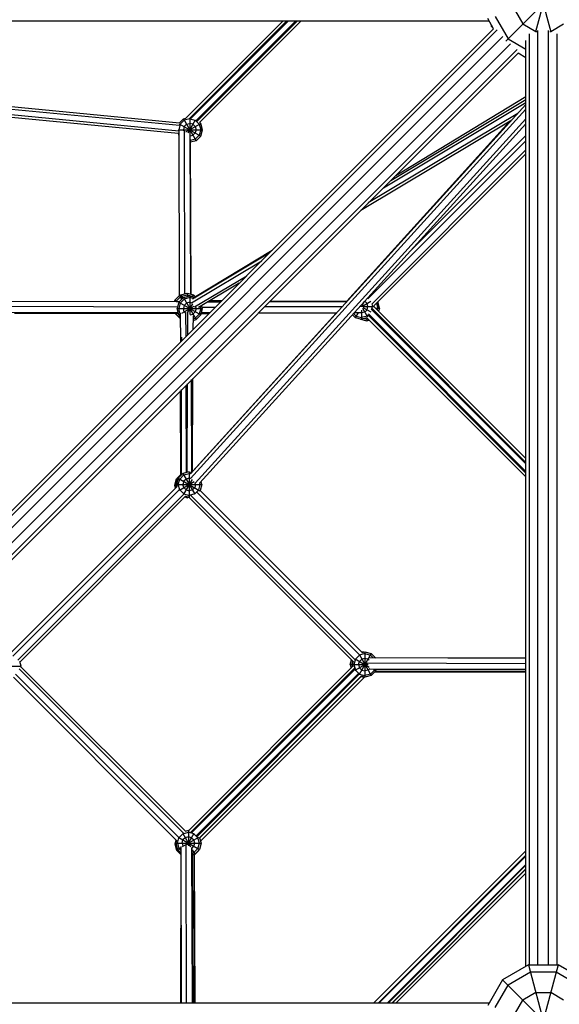
# Model space of a CAD drawing. Units: centimetres. Extents: x -2875 to 5125, y -2925 to 2875.
# Drawn here: x -1505 to -1411, y 3 to 174 of the extents above; entities that cross this region are included whole.
import ezdxf

# ---------------------------------------------------------------- set-up
doc = ezdxf.new("R2010")
doc.units = ezdxf.units.CM
doc.header["$MEASUREMENT"] = 0
doc.linetypes.add('Wipeout_Contour', pattern=[100, 0, -100])
for name, color, linetype in [('InterSystem-dimension', 7, 'Continuous'), ('LINARIUM_Nr_Pióra__7', 7, 'Continuous'), ('X-Nawierzchnie', 7, 'Continuous')]:
    doc.layers.add(name, color=color, linetype=linetype)
doc.styles.add('GENERATED_STYLE_1', font='arial.ttf')
doc.dimstyles.new('GENERATED_STYLE__1', dxfattribs={"dimtxt": 60, "dimasz": 30.4, "dimexe": 0.18, "dimexo": 50, "dimgap": 0.09, "dimtad": 1, "dimdec": 3, "dimlfac": 0.01, "dimzin": 0, "dimdsep": 46, "dimtxsty": 'GENERATED_STYLE_1', "dimblk": 'ARROWHEAD_2', "dimblk1": 'ARROWHEAD_2', "dimblk2": 'ARROWHEAD_2', "dimcen": 0.09, "dimclrd": 7, "dimclre": 7, "dimclrt": 7, "dimadec": 0, "dimazin": 0, "dimtfac": 1, "dimtdec": 4, "dimtmove": 0, "dimatfit": 3, "dimfxl": 0, "dimtolj": 1, "dimtzin": 0, "dimarcsym": 0})

# ---------------------------------------------------------------- blocks, each defined once
blk = doc.blocks.new('*D1')
at = {"layer": 'InterSystem-dimension', "linetype": 'Continuous'}
for p, q in [((-2479.46, 2050.61), (-2479.46, 2070.17)), ((-2459.46, 2039.06), (-2499.46, 2062.16)), ((-50, 2050.61), (-2509.46, 2050.61)), ((-2479.46, -2687.01), (-2479.46, 2050.61)), ((-2499.46, -2675.46), (-2459.46, -2698.55)), ((-50, -2687.01), (-2509.46, -2687.01)), ((-2479.46, -2706.57), (-2479.46, -2687.01))]:
    blk.add_line(p, q, dxfattribs=at)
at = {"layer": 'InterSystem-dimension', "insert": (-2491.46, -443.55), "char_height": 60, "attachment_point": 7, "rotation": 90, "style": 'GENERATED_STYLE_1'}
blk.add_mtext('\\A1;{\\fArial CE|b0|i0|c238|p34;47,376}', dxfattribs=at)
blk = doc.blocks.new('ARROWHEAD_2')
at = {"color": 0, "linetype": 'Continuous', "lineweight": 0}
for p, q in [((-0.3781, -0.655), (0.3781, 0.655)), ((0, 0), (-1, 0))]:
    blk.add_line(p, q, dxfattribs=at)
blk = doc.blocks.new('*D3')
at = {"layer": 'InterSystem-dimension', "linetype": 'Continuous'}
for p, q in [((-489.04, 2523.32), (-501, 2567.94)), ((-35.36, 2085.97), (-516.23, 2566.84)), ((-495.02, 2545.63), (-481.19, 2559.46)), ((-2545.63, 495.02), (-495.02, 2545.63)), ((-2551.61, 517.33), (-2539.65, 472.71)), ((-2085.97, 35.36), (-2566.84, 516.23)), ((-2559.46, 481.19), (-2545.63, 495.02))]:
    blk.add_line(p, q, dxfattribs=at)
at = {"layer": 'InterSystem-dimension', "insert": (-1617.44, 1440.17), "char_height": 60, "attachment_point": 7, "rotation": 45, "style": 'GENERATED_STYLE_1'}
blk.add_mtext('\\A1;{\\fArial CE|b0|i0|c238|p34;29,000}', dxfattribs=at)
blk = doc.blocks.new('*D4')
at = {"layer": 'InterSystem-dimension', "linetype": 'Continuous'}
for p, q in [((-2293.45, 1450), (-2293.45, 1469.56)), ((-2273.45, 1438.45), (-2313.45, 1461.55)), ((-1500, 1450), (-2323.45, 1450)), ((-2293.45, -1450), (-2293.45, 1450)), ((-2313.45, -1438.45), (-2273.45, -1461.55)), ((-1500, -1450), (-2323.45, -1450)), ((-2293.45, -1469.56), (-2293.45, -1450))]:
    blk.add_line(p, q, dxfattribs=at)
at = {"layer": 'InterSystem-dimension', "insert": (-2305.45, -125.35), "char_height": 60, "attachment_point": 7, "rotation": 90, "style": 'GENERATED_STYLE_1'}
blk.add_mtext('\\A1;{\\fArial CE|b0|i0|c238|p34;29,000}', dxfattribs=at)

msp = doc.modelspace()

# ---------------------------------------------------------------- linework, layer by layer
at = {"layer": 'LINARIUM_Nr_Pióra__7', "linetype": 'Continuous'}
for p, q in [((-1416.8018, 186.436), (-1412.893, 171.8483)), ((-1411.6254, 186.436), (-1415.5341, 171.8483)), ((-1420.744, 170.2462), (-1407.1425, 183.8478)), ((-1419.0432, 175.4826), (-1417.7491, 173.2412)), ((-1422.8375, 172.3954), (-1423.8728, 174.1885)), ((-1423.2406, 173.0935), (-1423.2406, 172.7799)), ((-1423.186, 172.9989), (-1423.186, 172.7799)), ((-1422.5787, 174.5353), (-1420.3373, 170.653)), ((-1417.7491, 173.2412), (-1415.5077, 171.9471)), ((-1412.9195, 171.9471), (-1410.678, 173.2412)), ((-1423.2406, 172.7799), (-1423.0595, 172.7799)), ((-1416.6406, 171.5509), (-1416.6406, 9.6593)), ((-1415.5077, 171.9471), (-1415.3385, 171.9471)), ((-1415.1406, 9.6593), (-1415.1406, 172.1062)), ((-1413.2865, 9.6593), (-1413.2865, 172.1062)), ((-1413.0886, 171.9471), (-1412.9195, 171.9471)), ((-1411.7865, 9.6593), (-1411.7865, 171.5509)), ((-1420.3373, 170.653), (-1417.2136, 168.8495)), ((-1417.2136, 9.4215), (-1417.2136, 170.3924)), ((-1417.2136, 167.3552), (-1418.5949, 168.1527)), ((-1442.0159, 144.7317), (-1417.2136, 159.5774)), ((-1440.7094, 146.0382), (-1417.2136, 160.1019)), ((-1439.8505, 146.8971), (-1417.2136, 160.6089)), ((-1418.6227, 157.6851), (-1444.6287, 142.1189)), ((-1420.0049, 156.3333), (-1448.3577, 125.0267)), ((-1419.6663, 156.5359), (-1445.9352, 140.8125)), ((-1444.6871, 125.4438), (-1417.2136, 152.9174)), ((-1437.5155, 133.5386), (-1417.2136, 153.8405)), ((-1444.0113, 124.5373), (-1417.2136, 151.3351)), ((-1443.6558, 124.2336), (-1417.2136, 150.6759)), ((-1445.6933, 124.2774), (-1445.2868, 124.9816)), ((-1445.616, 124.2001), (-1444.1843, 125.0266)), ((-1444.8464, 124.6444), (-1445.2377, 125.0357)), ((-1444.6686, 125.5666), (-1444.7141, 125.6121)), ((-1445.4802, 124.0934), (-1446.095, 124.0916)), ((-1445.799, 124.4176), (-1445.799, 124.4118)), ((-1445.799, 123.4912), (-1445.799, 121.8944)), ((-1445.6529, 123.8413), (-1444.7711, 122.314)), ((-1445.5803, 123.9681), (-1444.2053, 123.1742)), ((-1445.4816, 124.0944), (-1443.6898, 124.0944)), ((-1445.249, 123.1417), (-1444.8464, 123.5444)), ((-1444.699, 124.0944), (-1444.8464, 124.6444)), ((-1444.8464, 123.5444), (-1444.699, 124.0944)), ((-1444.1165, 123.6488), (-1417.2136, 96.7459)), ((-1444.0258, 124.587), (-1443.8938, 124.0944)), ((-1443.9928, 123.7248), (-1443.8938, 124.0944)), ((-1443.9783, 123.7745), (-1417.2136, 97.0098)), ((-1443.6899, 124.1453), (-1417.2136, 97.669)), ((-1443.599, 124.0944), (-1443.6404, 124.249)), ((-1443.599, 124.0944), (-1443.639, 124.0944)), ((-1443.6075, 124.0629), (-1443.599, 124.0944)), ((-1443.391, 123.8463), (-1442.7044, 123.8463)), ((-1443.2198, 124.6696), (-1442.9992, 123.8463)), ((-1443.082, 123.5374), (-1442.9992, 123.8463)), ((-1442.7044, 123.8463), (-1442.9873, 124.9021)), ((-1442.7044, 123.8463), (-1442.8495, 123.3049)), ((-1447.3832, 122.6733), (-1446.899, 122.1891)), ((-1447.1915, 122.8843), (-1446.7517, 122.4444)), ((-1446.9557, 122.9716), (-1447.1126, 122.9712)), ((-1447.0229, 123.07), (-1445.9501, 123.0731)), ((-1446.4108, 123.0348), (-1446.899, 122.1891)), ((-1446.899, 122.1891), (-1445.799, 121.8944)), ((-1446.7517, 122.4444), (-1445.799, 122.1891)), ((-1445.799, 122.9944), (-1446.063, 123.0651)), ((-1446.0158, 121.9525), (-1446.0044, 121.9411)), ((-1446.0003, 121.9483), (-1446.0044, 121.9411)), ((-1446.0044, 121.9411), (-1444.9044, 121.6463)), ((-1445.249, 123.1417), (-1445.799, 122.9944)), ((-1444.8464, 122.4444), (-1445.799, 122.1891)), ((-1444.8562, 122.147), (-1445.799, 121.8944)), ((-1445.2645, 122.0376), (-1444.9044, 121.9411)), ((-1417.2136, 94.5044), (-1444.9171, 122.2079)), ((-1444.9044, 122.1341), (-1444.9044, 121.6463)), ((-1444.9044, 121.9411), (-1444.704, 121.9948)), ((-1444.9044, 121.6463), (-1444.4715, 121.7623)), ((-1444.6383, 122.6525), (-1444.8464, 122.4444)), ((-1417.2136, 95.1636), (-1444.6696, 122.6196)), ((-1417.2136, 95.4275), (-1444.609, 122.8229)), ((-1446.8686, 62.8128), (-1446.1713, 63.5102)), ((-1444.1186, 63.7655), (-1446.2002, 60.1601)), ((-1446.1823, 63.5294), (-1444.1186, 59.955)), ((-1445.2186, 63.7655), (-1446.1713, 63.5102)), ((-1445.7321, 64.0101), (-1445.5748, 64.0522)), ((-1445.6632, 63.9411), (-1445.2186, 64.0602)), ((-1445.4116, 64.0085), (-1445.5748, 64.0522)), ((-1445.5748, 63.9648), (-1445.5748, 64.0522)), ((-1445.2186, 64.0602), (-1444.1186, 63.7655)), ((-1445.2186, 64.0602), (-1445.2186, 59.6602)), ((-1445.2186, 63.7655), (-1444.266, 63.5102)), ((-1444.266, 63.5102), (-1443.7683, 63.0125)), ((-1444.1186, 63.7655), (-1443.3645, 63.0113)), ((-1447.7748, 61.8522), (-1447.5559, 62.6692)), ((-1447.7748, 61.8522), (-1447.6175, 61.2651)), ((-1447.7748, 61.8522), (-1447.4165, 61.8522)), ((-1447.48, 61.8522), (-1447.3234, 62.4368)), ((-1447.48, 61.8522), (-1447.385, 61.4975)), ((-1447.2613, 62.4473), (-1447.4186, 61.8602)), ((-1447.4186, 61.8602), (-1444.6668, 61.8602)), ((-1447.4186, 61.8602), (-1447.3349, 61.5476)), ((-1446.8686, 62.8128), (-1447.1239, 61.8602)), ((-1447.1239, 61.8602), (-1446.8686, 60.9076)), ((-1446.9103, 62.8369), (-1444.4671, 61.4263)), ((-1446.8905, 60.895), (-1444.7941, 62.1053)), ((-1446.3186, 61.8602), (-1446.1713, 62.4102)), ((-1446.3186, 61.8602), (-1446.1713, 61.3102)), ((-1446.1713, 62.4102), (-1445.7686, 62.8128)), ((-1445.7686, 62.8128), (-1445.2186, 62.9602)), ((-1445.2186, 62.9602), (-1444.6686, 62.8128)), ((-1417.2136, 62.0152), (-1444.8016, 62.095)), ((-1444.6686, 62.8128), (-1444.46, 62.6042)), ((-1417.2136, 62.9356), (-1444.3983, 63.0143)), ((-1443.3757, 63.0225), (-1417.2136, 63.0982)), ((-1446.8686, 60.9076), (-1446.1713, 60.2102)), ((-1446.1713, 61.3102), (-1445.7686, 60.9076)), ((-1446.1713, 60.2102), (-1445.2186, 59.955)), ((-1445.7686, 60.9076), (-1445.2186, 60.7602)), ((-1444.6686, 60.9076), (-1445.2186, 60.7602)), ((-1444.266, 60.2102), (-1445.2186, 59.955)), ((-1444.1186, 59.955), (-1445.2186, 59.6602)), ((-1444.6686, 60.9076), (-1444.3791, 61.1971)), ((-1417.2136, 60.9962), (-1444.3846, 61.0749)), ((-1444.266, 60.2102), (-1443.5686, 60.9076)), ((-1443.3134, 60.7602), (-1444.1186, 59.955)), ((-1443.7261, 60.9985), (-1443.3134, 60.7602)), ((-1443.5504, 60.9757), (-1443.5686, 60.9076)), ((-1417.2136, 60.8977), (-1443.5445, 60.9739)), ((-1443.4579, 60.6157), (-1417.2136, 60.5397)), ((-1443.3597, 60.714), (-1417.2136, 60.6383)), ((-1443.3134, 60.7602), (-1443.2564, 60.9731)), ((-1445.5748, 59.6522), (-1445.962, 59.756)), ((-1445.2186, 59.6602), (-1445.8804, 59.8375)), ((-1445.5748, 59.7556), (-1445.5748, 59.6522)), ((-1445.5748, 59.6522), (-1445.3818, 59.7039)), ((-1443.7124, 3), (-1417.2136, 29.4988)), ((-1417.2136, 29.4915), (-1443.7051, 3)), ((-1442.9176, 3), (-1417.2136, 28.704)), ((-1442.782, 3), (-1417.2136, 28.5684)), ((-1441.328, 3), (-1417.2136, 27.1144)), ((-1441.1997, 3), (-1417.2136, 26.9861)), ((-1440.5332, 3), (-1417.2136, 26.3196)), ((-1440.4817, 3), (-1417.2136, 26.2682)), ((-1439.8225, 3), (-1417.2136, 25.609)), ((-1416.8018, 9.6593), (-1421.2846, 7.0711)), ((-1416.8018, 9.6593), (-1411.6254, -9.6593)), ((-1411.6254, 9.6593), (-1416.8018, -9.6593)), ((-1416.8018, 9.6593), (-1411.6254, 9.6593)), ((-1407.1425, 7.0711), (-1411.6254, 9.6593)), ((-1421.2846, 7.0711), (-1423.8728, 2.5882)), ((-1421.2846, 7.0711), (-1407.1425, -7.0711)), ((-1416.455, 8.3652), (-1420.3373, 6.1237)), ((-1411.9721, 8.3652), (-1416.455, 8.3652)), ((-1408.0898, 6.1237), (-1411.9721, 8.3652)), ((-1422.5787, 2.2414), (-1420.3373, 6.1237)), ((-1419.0432, 1.2941), (-1417.7491, 3.5355)), ((-1415.5077, 4.8296), (-1417.7491, 3.5355)), ((-1415.5077, 4.8296), (-1412.9195, 4.8296)), ((-1410.678, 3.5355), (-1412.9195, 4.8296))]:
    msp.add_line(p, q, dxfattribs=at)

# ---------------------------------------------------------------- wipeouts: each hides what was drawn before it
at = {"color": 254, "linetype": 'Wipeout_Contour', "lineweight": 0, "ltscale": 7252.643943}
msp.add_wipeout([(-2050.6097, 0), (-1450, 600.6097), (-1455, 602.6807), (-2057.6807, 0)], dxfattribs=at).dxf.layer = 'X-Nawierzchnie'

# ---------------------------------------------------------------- next in the draw order: linework, layer by layer
at = {"layer": 'LINARIUM_Nr_Pióra__7', "linetype": 'Continuous'}
for p, q in [((-1584.6283, 173.7767), (-1423.6351, 173.7767)), ((-1476.4057, 156.8257), (-1459.4547, 173.7767)), ((-1475.8007, 156.7715), (-1458.7955, 173.7767)), ((-1475.5661, 156.7423), (-1458.5317, 173.7767)), ((-1474.597, 156.3929), (-1457.2132, 173.7767)), ((-1474.4454, 156.2807), (-1456.9494, 173.7767)), ((-1473.968, 156.0988), (-1456.2902, 173.7767)), ((-1422.8375, 172.3954), (-1586.6089, 8.624)), ((-1586.4293, 7.9933), (-1422.2069, 172.2158)), ((-1421.2239, 171.0774), (-1585.2909, 7.0104)), ((-1419.9129, 169.7663), (-1583.9799, 5.6993)), ((-1582.997, 4.5609), (-1418.7745, 168.7834)), ((-1418.5949, 168.1527), (-1582.3663, 4.3813)), ((-1477.4505, 155.5614), (-1552.7722, 162.8155)), ((-1477.4733, 156.0157), (-1551.5051, 163.1455)), ((-1553.696, 161.5482), (-1477.6852, 154.2278)), ((-1553.6467, 161.9955), (-1477.5955, 154.6712)), ((-1475.5518, 95.0007), (-1417.2136, 159.2367)), ((-1417.2136, 158.4007), (-1475.5286, 94.1903)), ((-1477.3341, 155.7976), (-1477.5893, 154.845)), ((-1476.7841, 156.7502), (-1477.5146, 156.0197)), ((-1477.5129, 155.9009), (-1473.7788, 153.745)), ((-1476.6367, 156.495), (-1477.3341, 155.7976)), ((-1476.7841, 156.7502), (-1476.3704, 156.8611)), ((-1476.7841, 156.7502), (-1474.5841, 152.9397)), ((-1475.6841, 156.7502), (-1476.6367, 156.495)), ((-1476.6367, 155.395), (-1476.2341, 155.7976)), ((-1476.3525, 154.4591), (-1473.7788, 155.945)), ((-1476.2341, 155.7976), (-1475.6841, 155.945)), ((-1474.7174, 156.5194), (-1476.0368, 154.234)), ((-1475.6841, 156.8012), (-1475.6841, 154.0315)), ((-1475.6841, 156.7502), (-1474.7314, 156.495)), ((-1475.1341, 155.7976), (-1475.6841, 155.945)), ((-1475.1341, 155.7976), (-1474.7314, 155.395)), ((-1474.7314, 156.495), (-1474.0341, 155.7976)), ((-1474.7171, 93.412), (-1417.2136, 156.7288)), ((-1474.0341, 155.7976), (-1473.7788, 154.845)), ((-1473.9503, 156.1165), (-1473.7788, 155.945)), ((-1417.2136, 155.8929), (-1473.9285, 93.4443)), ((-1473.4841, 154.845), (-1473.7788, 155.945)), ((-1477.7196, 154.2311), (-1477.5893, 153.745)), ((-1477.6415, 154.845), (-1473.4841, 154.845)), ((-1477.5439, 154.6754), (-1477.5893, 154.845)), ((-1477.579, 154.7237), (-1477.4959, 126.0072)), ((-1476.6367, 155.395), (-1476.7841, 154.845)), ((-1476.7841, 154.845), (-1476.7371, 154.6698)), ((-1476.6586, 154.7233), (-1476.5764, 126.3288)), ((-1474.7314, 154.295), (-1475.1341, 153.8924)), ((-1474.7314, 155.395), (-1474.5841, 154.845)), ((-1474.5841, 154.845), (-1474.7314, 154.295)), ((-1473.7788, 154.845), (-1474.0341, 153.8924)), ((-1473.7788, 153.745), (-1473.4841, 154.845)), ((-1477.5893, 153.745), (-1477.5762, 153.7526)), ((-1477.5893, 153.745), (-1477.5761, 153.7318)), ((-1475.6375, 154.0101), (-1475.5573, 126.2959)), ((-1475.6173, 153.7629), (-1475.1341, 153.8924)), ((-1475.4587, 126.2694), (-1475.5365, 153.1393)), ((-1474.7314, 153.195), (-1475.536, 152.9794)), ((-1474.5841, 152.9397), (-1475.5352, 152.6849)), ((-1474.7314, 153.195), (-1474.0341, 153.8924)), ((-1474.5841, 152.9397), (-1473.7788, 153.745)), ((-1461.3719, 133.861), (-1474.6763, 125.8022)), ((-1475.3504, 124.779), (-1463.153, 132.0799)), ((-1461.8466, 133.3863), (-1475.1921, 125.3982)), ((-1474.8392, 124.0361), (-1465.7659, 129.467)), ((-1467.0723, 128.1606), (-1474.1287, 123.9369)), ((-1477.5021, 124.9286), (-1506.6326, 125.0129)), ((-1478.2866, 125.2165), (-1478.3631, 124.9311)), ((-1477.4813, 126.0218), (-1478.2866, 125.2165)), ((-1478.2866, 125.2165), (-1477.7893, 124.9294)), ((-1478.0686, 124.9302), (-1478.0313, 125.0692)), ((-1478.0313, 125.0692), (-1477.334, 125.7665)), ((-1476.7727, 125.658), (-1477.5779, 124.8528)), ((-1477.4139, 126.0398), (-1477.4813, 126.0218)), ((-1477.4813, 126.0218), (-1477.0888, 125.3419)), ((-1477.4139, 126.0398), (-1477.3971, 126.0567)), ((-1477.2996, 126.0828), (-1477.3971, 126.0567)), ((-1477.3971, 126.0567), (-1477.0226, 125.4081)), ((-1477.2665, 125.7846), (-1477.334, 125.7665)), ((-1476.6253, 125.4028), (-1477.3227, 124.7054)), ((-1477.2283, 126.1541), (-1477.2996, 126.0828)), ((-1477.2497, 125.8014), (-1477.2665, 125.7846)), ((-1477.2497, 125.8014), (-1477.1523, 125.8275)), ((-1477.2283, 126.1541), (-1476.1283, 126.4489)), ((-1477.2283, 126.1541), (-1476.8799, 125.5507)), ((-1477.1523, 125.8275), (-1477.0809, 125.8989)), ((-1477.0809, 125.8989), (-1476.1283, 126.1541)), ((-1476.7727, 125.658), (-1475.6727, 125.9528)), ((-1476.7727, 125.658), (-1474.5727, 121.8475)), ((-1475.6727, 125.658), (-1476.6253, 125.4028)), ((-1476.1283, 126.4489), (-1475.0283, 126.1541)), ((-1476.1283, 126.4489), (-1476.1283, 125.8307)), ((-1476.1283, 126.1541), (-1475.1757, 125.8989)), ((-1475.6727, 125.9528), (-1474.7007, 125.6923)), ((-1475.6727, 125.9528), (-1475.6727, 122.7491)), ((-1475.0409, 125.4887), (-1475.6727, 125.658)), ((-1475.0283, 126.1541), (-1475.2153, 125.8302)), ((-1475.1757, 125.8989), (-1475.0674, 125.7906)), ((-1474.6168, 125.7426), (-1475.0283, 126.1541)), ((-1470.1432, 125.0897), (-1472.1928, 125.0957)), ((-1461.781, 124.9666), (-1448.3017, 125.0056)), ((-1461.6824, 125.0652), (-1448.2828, 125.0264)), ((-1477.804, 124.009), (-1507.0477, 124.0937)), ((-1477.5779, 124.8528), (-1477.8727, 123.7528)), ((-1477.8727, 123.7528), (-1473.4727, 123.7528)), ((-1477.5779, 122.6528), (-1477.8727, 123.7528)), ((-1477.5779, 124.8528), (-1473.7674, 122.6528)), ((-1477.3227, 124.7054), (-1477.5779, 123.7528)), ((-1477.3227, 122.8001), (-1477.5779, 123.7528)), ((-1477.033, 122.9674), (-1474.9191, 124.1878)), ((-1476.6253, 124.3028), (-1476.7727, 123.7528)), ((-1476.6253, 123.2028), (-1476.7727, 123.7528)), ((-1476.6253, 124.3028), (-1476.2227, 124.7054)), ((-1475.6727, 124.8528), (-1476.2227, 124.7054)), ((-1475.1883, 124.5917), (-1476.0997, 123.013)), ((-1475.6727, 124.8528), (-1475.3257, 124.7598)), ((-1474.5727, 123.7528), (-1474.72, 123.2028)), ((-1474.6505, 124.0431), (-1474.5727, 123.7528)), ((-1473.7674, 123.7528), (-1474.0227, 122.8001)), ((-1473.7674, 123.7528), (-1473.8599, 124.0978)), ((-1473.7674, 122.6528), (-1473.4727, 123.7528)), ((-1473.4727, 123.7528), (-1473.6059, 124.2499)), ((-1473.5422, 124.0121), (-1471.214, 124.0189)), ((-1472.46, 124.9357), (-1470.2909, 124.942)), ((-1449.1398, 124.0828), (-1462.7041, 124.0435)), ((-1477.6682, 122.9897), (-1506.8184, 123.0741)), ((-1506.1224, 122.9735), (-1477.6418, 122.8911)), ((-1478.2077, 122.8927), (-1478.2023, 122.8727)), ((-1478.1679, 122.8926), (-1478.2023, 122.8727)), ((-1478.2023, 122.8727), (-1477.3971, 122.0674)), ((-1478.1626, 122.8926), (-1477.4813, 122.2113)), ((-1477.7588, 122.8914), (-1477.599, 122.7316)), ((-1477.5779, 122.6528), (-1477.317, 122.8034)), ((-1477.5779, 122.6528), (-1477.3158, 122.3907)), ((-1477.3551, 122.4299), (-1477.4813, 122.2113)), ((-1477.3152, 122.1667), (-1477.4813, 122.2113)), ((-1477.3365, 122.1725), (-1477.3971, 122.0674)), ((-1477.3148, 122.0454), (-1477.3971, 122.0674)), ((-1477.317, 122.7945), (-1477.3227, 122.8001)), ((-1477.3175, 122.9693), (-1477.3029, 117.93)), ((-1476.6253, 123.2028), (-1476.474, 123.0515)), ((-1476.3975, 123.1027), (-1476.3851, 118.8478)), ((-1476.0369, 119.196), (-1476.0257, 123.0471)), ((-1475.5762, 122.6786), (-1475.1227, 122.8001)), ((-1474.72, 123.2028), (-1475.1227, 122.8001)), ((-1450.2274, 122.9621), (-1475.1225, 95.4735)), ((-1475.1068, 122.5081), (-1475.1138, 120.1191)), ((-1475.1092, 121.7038), (-1474.5727, 121.8475)), ((-1475.1083, 121.9987), (-1474.72, 122.1028)), ((-1474.0227, 122.8001), (-1474.72, 122.1028)), ((-1473.7674, 122.6528), (-1474.5727, 121.8475)), ((-1473.7027, 122.8942), (-1472.3348, 122.8981)), ((-1472.2359, 122.997), (-1473.6763, 122.9928)), ((-1450.1574, 122.9623), (-1463.8248, 122.9228)), ((-1463.726, 123.0216), (-1450.0677, 123.0611)), ((-1477.0588, 118.1741), (-1477.057, 118.7907)), ((-1475.2979, 95.2802), (-1475.3446, 111.403)), ((-1475.1853, 95.4043), (-1475.1384, 111.6092)), ((-1477.1264, 94.8152), (-1477.0834, 109.6642)), ((-1476.3607, 110.387), (-1476.3168, 95.2239)), ((-1476.1061, 95.2804), (-1476.0615, 110.6861)), ((-1477.2357, 94.7059), (-1477.2784, 109.4692)), ((-1478.2837, 93.0769), (-1477.989, 94.1769)), ((-1478.1008, 93.2476), (-1477.8061, 94.3476)), ((-1477.2363, 94.9295), (-1477.989, 94.1769)), ((-1477.989, 94.1769), (-1477.8702, 94.1083)), ((-1477.6696, 94.2719), (-1477.9644, 93.1719)), ((-1477.2363, 94.9174), (-1477.8061, 94.3476)), ((-1477.6704, 94.2693), (-1477.8061, 94.3476)), ((-1476.8644, 95.0772), (-1477.6696, 94.2719)), ((-1477.6696, 94.2719), (-1473.9021, 92.0968)), ((-1477.4144, 94.1246), (-1476.717, 94.8219)), ((-1475.7644, 95.3719), (-1476.8644, 95.0772)), ((-1476.8644, 95.0772), (-1474.7948, 91.4925)), ((-1476.717, 94.8219), (-1475.7644, 95.0772)), ((-1475.7644, 94.2719), (-1476.3144, 94.1246)), ((-1475.7644, 95.3719), (-1475.3223, 95.2535)), ((-1475.7644, 95.3719), (-1475.7644, 90.9873)), ((-1475.5375, 95.0164), (-1475.7644, 95.0772)), ((-1475.5228, 94.2072), (-1475.7644, 94.2719)), ((-1477.8507, 92.8503), (-1506.9801, 63.7209)), ((-1478.1443, 92.5566), (-1478.2837, 93.0769)), ((-1478.0551, 93.0769), (-1478.2837, 93.0769)), ((-1477.964, 92.737), (-1478.1008, 93.2476)), ((-1478.1008, 93.2476), (-1477.9441, 93.2476)), ((-1477.8724, 92.8286), (-1477.9644, 93.1719)), ((-1477.9644, 93.1719), (-1473.5644, 93.1719)), ((-1477.6696, 93.1719), (-1477.4144, 94.1246)), ((-1477.4144, 92.2193), (-1477.6696, 93.1719)), ((-1477.4356, 92.2071), (-1474.8981, 93.6721)), ((-1476.717, 93.7219), (-1476.8644, 93.1719)), ((-1476.717, 92.6219), (-1476.8644, 93.1719)), ((-1475.2727, 94.0235), (-1476.7422, 91.4783)), ((-1476.3144, 94.1246), (-1476.717, 93.7219)), ((-1476.717, 92.6219), (-1476.3144, 92.2193)), ((-1475.2144, 92.2193), (-1474.8118, 92.6219)), ((-1474.6644, 93.1719), (-1474.8118, 92.6219)), ((-1474.6644, 93.1719), (-1474.7427, 93.4642)), ((-1474.1144, 92.2193), (-1473.8591, 93.1719)), ((-1473.8591, 93.1719), (-1473.9334, 93.449)), ((-1473.5644, 93.1719), (-1473.8454, 92.1233)), ((-1473.5644, 93.1719), (-1473.7037, 93.6919)), ((-1506.4455, 63.3324), (-1477.4622, 92.3157)), ((-1505.5532, 62.6424), (-1476.7229, 91.4726)), ((-1476.3954, 91.141), (-1505.1904, 62.346)), ((-1476.717, 91.5219), (-1477.4144, 92.2193)), ((-1476.717, 91.5219), (-1475.7644, 91.2667)), ((-1476.5378, 90.9986), (-1476.0837, 90.8769)), ((-1476.4526, 91.1564), (-1475.7938, 90.9798)), ((-1476.3971, 91.1393), (-1475.8901, 91.0034)), ((-1476.3144, 92.2193), (-1475.7644, 92.0719)), ((-1476.0837, 90.8769), (-1476.0837, 91.0553)), ((-1475.8312, 90.9445), (-1476.0837, 90.8769)), ((-1475.893, 91.0064), (-1447.2767, 62.39)), ((-1475.2144, 92.2193), (-1475.7644, 92.0719)), ((-1474.8118, 91.5219), (-1475.7644, 91.2667)), ((-1475.5111, 91.2837), (-1446.945, 62.7176)), ((-1474.1144, 92.2193), (-1474.8118, 91.5219)), ((-1446.1761, 63.5309), (-1474.4744, 91.8292)), ((-1473.8671, 92.145), (-1445.6414, 63.9194)), ((-1504.99, 61.5981), (-1505.2091, 62.4158)), ((-1509.39, 61.5981), (-1504.99, 61.5981)), ((-1477.5699, 31.7879), (-1505.9642, 60.1822)), ((-1476.7445, 32.5448), (-1505.3478, 61.1481)), ((-1505.0401, 61.4111), (-1504.99, 61.5981)), ((-1505.0214, 61.4809), (-1476.4169, 32.8764)), ((-1475.902, 32.9805), (-1447.3132, 61.5694)), ((-1475.5527, 32.6706), (-1447.0032, 61.2201)), ((-1475.3674, 32.5921), (-1446.9247, 61.0347)), ((-1446.3161, 60.3249), (-1474.5555, 32.0856)), ((-1446.2038, 60.1733), (-1474.4038, 31.9733)), ((-1506.3493, 59.6442), (-1477.9658, 31.2607)), ((-1473.9876, 31.7303), (-1445.8587, 59.8592)), ((-1473.9535, 31.7057), (-1445.9156, 59.7435)), ((-1473.8142, 31.1858), (-1445.3141, 59.6858)), ((-1476.8664, 32.4612), (-1475.9138, 32.7165)), ((-1475.9138, 33.0112), (-1476.4742, 32.8611)), ((-1475.9138, 33.0112), (-1475.8803, 33.0022)), ((-1475.9138, 33.0112), (-1475.9138, 30.3294)), ((-1474.9612, 32.4612), (-1475.9138, 32.7165)), ((-1478.1048, 31.3997), (-1478.2886, 30.7138)), ((-1477.9875, 31.2825), (-1478.1138, 30.8112)), ((-1477.8191, 30.8112), (-1477.5638, 31.7638)), ((-1477.5895, 31.7787), (-1474.0086, 29.7112)), ((-1477.5638, 31.7638), (-1476.8664, 32.4612)), ((-1477.0138, 30.8112), (-1476.8664, 31.3612)), ((-1476.9519, 30.2119), (-1474.0864, 31.8663)), ((-1476.8902, 32.5023), (-1475.535, 30.155)), ((-1476.4638, 31.7638), (-1476.8664, 31.3612)), ((-1475.9138, 31.9112), (-1476.4638, 31.7638)), ((-1474.9454, 32.4886), (-1476.1227, 30.4494)), ((-1475.3638, 31.7638), (-1475.9138, 31.9112)), ((-1475.3638, 31.7638), (-1474.9612, 31.3612)), ((-1474.9612, 32.4612), (-1474.2638, 31.7638)), ((-1474.8138, 30.8112), (-1474.9612, 31.3612)), ((-1474.0086, 30.8112), (-1474.2638, 31.7638)), ((-1473.9659, 31.752), (-1473.7138, 30.8112)), ((-1478.2886, 30.7138), (-1478.0877, 30.7138)), ((-1478.2886, 30.7138), (-1477.9939, 29.6138)), ((-1478.1138, 30.8112), (-1473.7138, 30.8112)), ((-1478.1138, 30.8112), (-1477.8191, 29.7112)), ((-1477.8199, 29.7142), (-1477.9939, 29.6138)), ((-1477.9939, 29.6138), (-1477.2369, 28.8568)), ((-1477.8191, 30.8112), (-1477.5638, 29.8586)), ((-1477.8191, 29.7112), (-1477.2275, 30.0528)), ((-1477.8191, 29.7112), (-1477.2248, 29.1169)), ((-1477.5638, 29.8586), (-1477.2259, 29.5207)), ((-1477.2361, 29.1283), (-1477.3118, 3)), ((-1477.2279, 30.2138), (-1477.1491, 3)), ((-1477.0138, 30.8112), (-1476.8664, 30.2612)), ((-1476.8664, 30.2612), (-1476.8347, 30.2295)), ((-1476.2287, 3), (-1476.3086, 30.5819)), ((-1475.2098, 3), (-1475.2881, 30.0603)), ((-1475.279, 29.9434), (-1474.9612, 30.2612)), ((-1475.2453, 29.6534), (-1474.8138, 28.906)), ((-1475.1871, 29.2037), (-1475.1112, 3)), ((-1475.1868, 29.1008), (-1474.9612, 29.1612)), ((-1474.9612, 30.2612), (-1474.8138, 30.8112)), ((-1474.2638, 29.8586), (-1474.9612, 29.1612)), ((-1474.0714, 29.5475), (-1474.8279, 28.791)), ((-1474.0086, 29.7112), (-1474.8138, 28.906)), ((-1474.2638, 29.8586), (-1474.0086, 30.8112)), ((-1474.1353, 29.5844), (-1474.0714, 29.5475)), ((-1474.0714, 29.5475), (-1474.0345, 29.6853)), ((-1473.7138, 30.8112), (-1474.0086, 29.7112)), ((-1474.8138, 28.906), (-1475.1859, 28.8062)), ((-1474.9886, 28.8085), (-1475.1858, 28.7557)), ((-1474.9886, 28.8085), (-1475.0139, 28.8523)), ((-1474.9195, 28.8776), (-1474.9886, 28.8085)), ((-1474.9267, 28.8704), (-1474.8518, 3)), ((-1474.7533, 3), (-1474.8283, 28.9021)), ((-1423.6351, 3), (-1584.6059, 3))]:
    msp.add_line(p, q, dxfattribs=at)

# ---------------------------------------------------------------- next in the draw order: dimensions: what is measured, and where the dimension line sits
at = {"layer": 'InterSystem-dimension', "linetype": 'Continuous'}
for base, p1, p2, angle, picture, middle, turn in [((-495.0186, 2545.6283), (-2050.6097, 0), (0, 2050.6097), 45, '*D3', (-1550.022, 1550.022), 45), ((-2479.4571, 2050.6097), (0, -2687.0058), (0, 2050.6097), 90, '*D1', (-2521.4571, -318.1981), 90), ((-2293.4542, 1450), (-1450, -1450), (-1450, 1450), 90, '*D4', (-2335.4542, 0), 90)]:
    dim = msp.add_linear_dim(base=base, p1=p1, p2=p2, angle=angle, dimstyle='GENERATED_STYLE__1', dxfattribs=at)
    dim.commit()
    dim.dimension.update_dxf_attribs({"geometry": picture, "text_midpoint": middle, "dimtype": 160, "text_rotation": turn})

doc.saveas('drawing.dxf')
